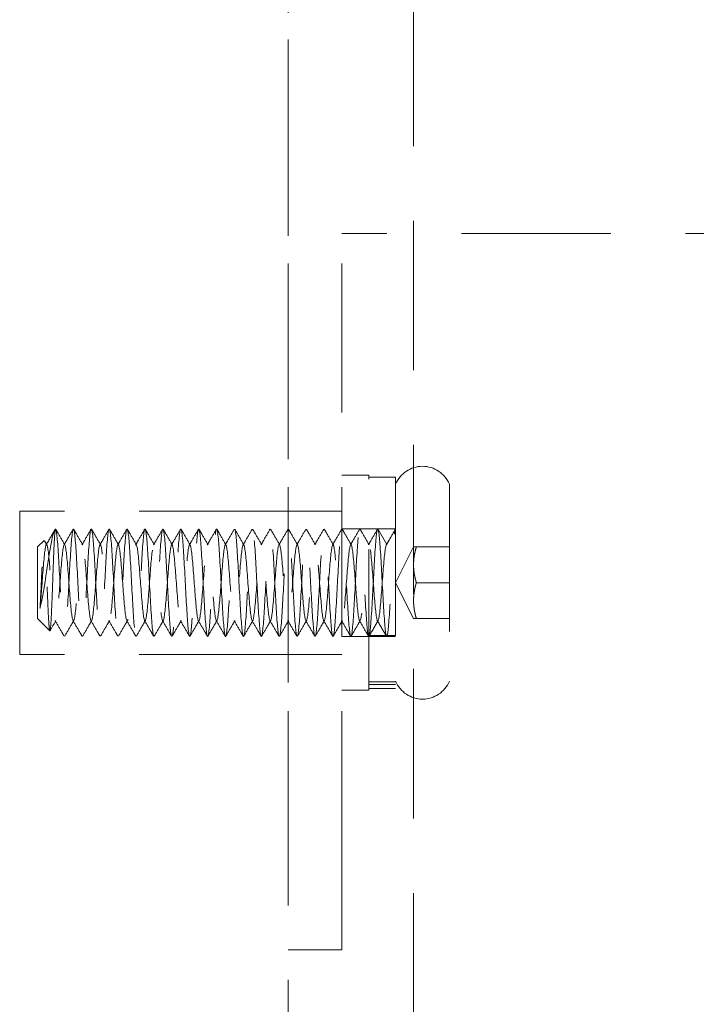
# Model space of a CAD drawing. Units: millimetres. Extents: x -1818 to 852, y -5609 to -3716.
# Drawn here: x -1616 to -1578, y -4226 to -4171 of the extents above; entities that cross this region are included whole.
import ezdxf

# ---------------------------------------------------------------- set-up
doc = ezdxf.new("R2010")
doc.units = ezdxf.units.MM
doc.header["$LTSCALE"] = 5
doc.linetypes.add('HIDDEN2', pattern=[4.7625, 3.175, -1.5875])
doc.layers.add('Net Hidden', color=7, linetype='HIDDEN2', lineweight=20, true_color=0x0080ff)

msp = doc.modelspace()

# ---------------------------------------------------------------- linework, layer by layer
at = {"layer": 'Net Hidden', "ltscale": 0.525534}
msp.add_line((-1594.02, -4515.88), (-1594.02, -4077.88), dxfattribs=at)
at = {"layer": 'Net Hidden', "ltscale": 0.523456}
msp.add_line((-1601.02, -4112.38), (-1601.02, -4289.38), dxfattribs=at)
at = {"layer": 'Net Hidden', "ltscale": 0.524934}
for p, q in [((-1601.02, -4217.88), (-1601.02, -4122.88)), ((-1598.02, -4217.88), (-1598.02, -4182.88)), ((-1601.02, -4198.38), (-1616.02, -4198.38)), ((-1601.02, -4206.38), (-1616.02, -4206.38))]:
    msp.add_line(p, q, dxfattribs=at)
at = {"layer": 'Net Hidden', "ltscale": 0.525761}
msp.add_line((-644.02, -4182.88), (-1598.02, -4182.88), dxfattribs=at)
at = {"layer": 'Net Hidden', "ltscale": 0.1239}
for p, q in [((-1598.02, -4196.38), (-1596.52, -4196.38)), ((-1595.02, -4196.48), (-1596.52, -4196.48)), ((-1598.02, -4199.38), (-1596.52, -4199.38)), ((-1595.02, -4199.38), (-1596.52, -4199.38)), ((-1598.02, -4205.38), (-1596.52, -4205.38)), ((-1595.02, -4205.329), (-1596.52, -4205.329)), ((-1595.02, -4205.38), (-1596.52, -4205.38)), ((-1595.02, -4207.916), (-1596.52, -4207.916)), ((-1595.02, -4208.072), (-1596.52, -4208.072)), ((-1598.02, -4208.38), (-1596.52, -4208.38)), ((-1595.02, -4208.28), (-1596.52, -4208.28))]:
    msp.add_line(p, q, dxfattribs=at)
at = {"layer": 'Net Hidden', "ltscale": 0.494739}
msp.add_line((-1596.52, -4208.38), (-1596.52, -4196.38), dxfattribs=at)
at = {"layer": 'Net Hidden', "ltscale": 0.555992}
msp.add_line((-1595.02, -4196.48), (-1595.02, -4208.28), dxfattribs=at)
at = {"layer": 'Net Hidden', "ltscale": 0.518298}
msp.add_line((-1592.02, -4196.88), (-1592.02, -4207.88), dxfattribs=at)
at = {"layer": 'Net Hidden', "ltscale": 0.527722}
msp.add_line((-1616.02, -4198.38), (-1616.02, -4206.38), dxfattribs=at)
at = {"layer": 'Net Hidden', "ltscale": 0.247901}
for p, q in [((-1598.02, -4198.38), (-1601.02, -4198.38)), ((-1598.02, -4206.38), (-1601.02, -4206.38)), ((-1601.02, -4222.88), (-1598.02, -4222.88))]:
    msp.add_line(p, q, dxfattribs=at)
at = {"layer": 'Net Hidden', "ltscale": 0.082567}
for p, q in [((-1595.52, -4200.246), (-1596.02, -4199.38)), ((-1595.02, -4199.38), (-1596.02, -4199.38)), ((-1595.02, -4199.38), (-1595.52, -4200.246))]:
    msp.add_line(p, q, dxfattribs=at)
at = {"layer": 'Net Hidden', "ltscale": 0.042692}
msp.add_line((-1615.02, -4200.38), (-1614.654, -4200.014), dxfattribs=at)
at = {"layer": 'Net Hidden', "ltscale": 0.439768}
msp.add_line((-1615.02, -4200.38), (-1615.02, -4204.38), dxfattribs=at)
at = {"layer": 'Net Hidden', "ltscale": 0.184749}
for q in [(-1594.02, -4200.38), (-1594.02, -4204.38)]:
    msp.add_line((-1595.02, -4202.38), q, dxfattribs=at)
at = {"layer": 'Net Hidden', "ltscale": 0.096456}
for p, q in [((-1593.865, -4200.38), (-1594.02, -4200.38)), ((-1594.02, -4204.38), (-1593.865, -4204.38))]:
    msp.add_line(p, q, dxfattribs=at)
at = {"layer": 'Net Hidden', "ltscale": 0.152445}
for p, q in [((-1592.02, -4200.38), (-1593.865, -4200.38)), ((-1592.02, -4202.38), (-1593.865, -4202.38)), ((-1592.02, -4204.38), (-1593.865, -4204.38))]:
    msp.add_line(p, q, dxfattribs=at)
at = {"layer": 'Net Hidden', "ltscale": 0.07975}
msp.add_line((-1615.02, -4204.38), (-1614.337, -4205.063), dxfattribs=at)
at = {"layer": 'Net Hidden', "ltscale": 0.041233}
msp.add_line((-1595.02, -4205.38), (-1595.52, -4205.38), dxfattribs=at)
at = {"layer": 'Net Hidden', "ltscale": 0.54971}
msp.add_line((-1598.02, -4217.88), (-1598.02, -4222.88), dxfattribs=at)
at = {"layer": 'Net Hidden', "ltscale": 0.401262}
for centre, start, end in [((-1593.52, -4197.505), 22.6199, 157.3801), ((-1593.52, -4207.255), 202.6199, 337.3801)]:
    msp.add_arc(centre, 1.625, start, end, dxfattribs=at)
at = {"layer": 'Net Hidden', "ltscale": 0.633116}
msp.add_open_spline([(-1614.886, -4203.801), (-1614.836, -4203.624), (-1614.789, -4203.403), (-1614.692, -4202.885), (-1614.644, -4202.59), (-1614.547, -4201.964), (-1614.499, -4201.637), (-1614.402, -4200.994), (-1614.354, -4200.687), (-1614.257, -4200.133), (-1614.209, -4199.898), (-1614.113, -4199.541), (-1614.066, -4199.426), (-1614.02, -4199.38)], degree=3, knots=[0, 0, 0, 0, 0.0872609, 0.0872609, 0.179977, 0.179977, 0.2781568, 0.2781568, 0.3818065, 0.3818065, 0.4909311, 0.4909311, 0.6025267, 0.6025267, 0.6025267, 0.6025267], dxfattribs=at)
at = {"layer": 'Net Hidden', "ltscale": 0.514827}
msp.add_open_spline([(-1614.02, -4199.38), (-1614.033, -4199.393), (-1614.046, -4199.481), (-1614.072, -4199.798), (-1614.085, -4200.022), (-1614.112, -4200.574), (-1614.125, -4200.896), (-1614.151, -4201.597), (-1614.164, -4201.967), (-1614.19, -4202.708), (-1614.203, -4203.07), (-1614.23, -4203.74), (-1614.243, -4204.041), (-1614.269, -4204.542), (-1614.282, -4204.738), (-1614.308, -4205.002), (-1614.321, -4205.068), (-1614.347, -4205.061), (-1614.36, -4204.991), (-1614.387, -4204.723), (-1614.4, -4204.53), (-1614.426, -4204.048), (-1614.439, -4203.765), (-1614.465, -4203.147), (-1614.478, -4202.819), (-1614.504, -4202.16), (-1614.517, -4201.837), (-1614.544, -4201.236), (-1614.557, -4200.965), (-1614.583, -4200.51), (-1614.596, -4200.329), (-1614.622, -4200.082), (-1614.635, -4200.016), (-1614.661, -4200.008), (-1614.674, -4200.063), (-1614.701, -4200.285), (-1614.714, -4200.449), (-1614.74, -4200.863), (-1614.753, -4201.107), (-1614.779, -4201.644), (-1614.792, -4201.931), (-1614.818, -4202.508), (-1614.831, -4202.792), (-1614.852, -4203.198), (-1614.858, -4203.331), (-1614.872, -4203.581), (-1614.879, -4203.696), (-1614.886, -4203.801)], degree=3, knots=[0, 0, 0, 0, 0.116515, 0.116515, 0.231529, 0.231529, 0.345041, 0.345041, 0.457052, 0.457052, 0.567561, 0.567561, 0.676568, 0.676568, 0.784072, 0.784072, 0.890073, 0.890073, 0.99457, 0.99457, 1.097563, 1.097563, 1.199052, 1.199052, 1.299036, 1.299036, 1.397514, 1.397514, 1.494487, 1.494487, 1.589954, 1.589954, 1.683915, 1.683915, 1.776368, 1.776368, 1.867314, 1.867314, 1.956753, 1.956753, 2.044682, 2.044682, 2.131104, 2.131104, 2.176093, 2.176093, 2.220656, 2.220656, 2.220656, 2.220656], dxfattribs=at)
at = {"layer": 'Net Hidden', "ltscale": 0.079818}
msp.add_open_spline([(-1614.541, -4200.264), (-1614.378, -4199.985), (-1614.217, -4199.706), (-1614.055, -4199.428)], degree=3, dxfattribs=at)
at = {"layer": 'Net Hidden', "ltscale": 0.527683}
msp.add_open_spline([(-1596.02, -4199.38), (-1596.075, -4199.38), (-1596.129, -4199.953), (-1596.184, -4200.837), (-1596.239, -4201.721), (-1596.293, -4202.883), (-1596.348, -4203.792), (-1596.403, -4204.701), (-1596.457, -4205.324), (-1596.512, -4205.376), (-1596.567, -4205.428), (-1596.621, -4204.909), (-1596.676, -4204.054), (-1596.73, -4203.2), (-1596.785, -4202.043), (-1596.84, -4201.11), (-1596.894, -4200.178), (-1596.949, -4199.504), (-1597.003, -4199.396), (-1597.058, -4199.289), (-1597.113, -4199.75), (-1597.167, -4200.571), (-1597.222, -4201.391), (-1597.276, -4202.54), (-1597.331, -4203.495), (-1597.385, -4204.449), (-1597.44, -4205.174), (-1597.494, -4205.34), (-1597.549, -4205.506), (-1597.603, -4205.108), (-1597.658, -4204.326), (-1597.712, -4203.544), (-1597.767, -4202.407), (-1597.821, -4201.432), (-1597.876, -4200.458), (-1597.93, -4199.681), (-1597.985, -4199.454), (-1598.039, -4199.227), (-1598.094, -4199.559), (-1598.148, -4200.298), (-1598.202, -4201.036), (-1598.257, -4202.156), (-1598.311, -4203.148), (-1598.366, -4204.14), (-1598.42, -4204.968), (-1598.475, -4205.258), (-1598.529, -4205.547), (-1598.583, -4205.288), (-1598.638, -4204.597), (-1598.692, -4203.906), (-1598.747, -4202.809), (-1598.801, -4201.803), (-1598.855, -4200.797), (-1598.91, -4199.918), (-1598.964, -4199.564), (-1599.018, -4199.211), (-1599.073, -4199.394), (-1599.127, -4200.032), (-1599.181, -4200.67), (-1599.236, -4201.739), (-1599.29, -4202.755), (-1599.344, -4203.771), (-1599.399, -4204.699), (-1599.453, -4205.117), (-1599.507, -4205.536), (-1599.562, -4205.432), (-1599.616, -4204.852), (-1599.67, -4204.273), (-1599.725, -4203.238), (-1599.779, -4202.216), (-1599.833, -4201.195), (-1599.887, -4200.222), (-1599.942, -4199.737), (-1599.996, -4199.253), (-1600.05, -4199.274), (-1600.104, -4199.791), (-1600.159, -4200.307), (-1600.213, -4201.301), (-1600.267, -4202.323), (-1600.321, -4203.345), (-1600.376, -4204.36), (-1600.43, -4204.91), (-1600.484, -4205.459), (-1600.538, -4205.524), (-1600.592, -4205.076), (-1600.647, -4204.627), (-1600.701, -4203.681), (-1600.755, -4202.664), (-1600.809, -4201.647), (-1600.863, -4200.595), (-1600.918, -4199.982), (-1600.972, -4199.368), (-1601.026, -4199.215), (-1601.08, -4199.59), (-1601.134, -4199.966), (-1601.188, -4200.857), (-1601.243, -4201.862), (-1601.297, -4202.868), (-1601.351, -4203.952), (-1601.405, -4204.628), (-1601.459, -4205.304), (-1601.513, -4205.547), (-1601.567, -4205.249), (-1601.621, -4204.951), (-1601.676, -4204.121), (-1601.73, -4203.134), (-1601.784, -4202.147), (-1601.838, -4201.036), (-1601.892, -4200.301), (-1601.946, -4199.566), (-1602, -4199.232), (-1602.054, -4199.449), (-1602.108, -4199.665), (-1602.162, -4200.425), (-1602.216, -4201.387), (-1602.271, -4202.349), (-1602.325, -4203.479), (-1602.379, -4204.271), (-1602.433, -4205.062), (-1602.487, -4205.487), (-1602.541, -4205.355), (-1602.595, -4205.223), (-1602.649, -4204.538), (-1602.703, -4203.608), (-1602.757, -4202.678), (-1602.811, -4201.536), (-1602.865, -4200.694), (-1602.919, -4199.852), (-1602.973, -4199.338), (-1603.027, -4199.383), (-1603.081, -4199.428), (-1603.135, -4200.029), (-1603.189, -4200.918), (-1603.246, -4201.847), (-1603.302, -4203.055), (-1603.358, -4203.959), (-1603.414, -4204.849), (-1603.469, -4205.41), (-1603.525, -4205.379), (-1603.58, -4205.347), (-1603.635, -4204.734), (-1603.69, -4203.824), (-1603.745, -4202.915), (-1603.8, -4201.743), (-1603.855, -4200.851), (-1603.91, -4199.959), (-1603.965, -4199.379), (-1604.02, -4199.38), (-1604.075, -4199.38), (-1604.13, -4199.96), (-1604.185, -4200.851), (-1604.239, -4201.734), (-1604.294, -4202.893), (-1604.348, -4203.798), (-1604.403, -4204.709), (-1604.458, -4205.331), (-1604.513, -4205.377), (-1604.568, -4205.423), (-1604.623, -4204.893), (-1604.677, -4204.03), (-1604.732, -4203.168), (-1604.787, -4202.005), (-1604.842, -4201.076), (-1604.896, -4200.147), (-1604.951, -4199.484), (-1605.006, -4199.392), (-1605.061, -4199.3), (-1605.115, -4199.78), (-1605.17, -4200.613), (-1605.225, -4201.445), (-1605.279, -4202.6), (-1605.334, -4203.549), (-1605.388, -4204.497), (-1605.443, -4205.205), (-1605.498, -4205.35), (-1605.552, -4205.495), (-1605.607, -4205.072), (-1605.661, -4204.275), (-1605.716, -4203.478), (-1605.77, -4202.335), (-1605.825, -4201.368), (-1605.879, -4200.401), (-1605.934, -4199.643), (-1605.988, -4199.439), (-1606.043, -4199.236), (-1606.097, -4199.593), (-1606.152, -4200.348), (-1606.206, -4201.103), (-1606.261, -4202.229), (-1606.315, -4203.214), (-1606.369, -4204.199), (-1606.424, -4205.009), (-1606.478, -4205.276), (-1606.533, -4205.543), (-1606.587, -4205.259), (-1606.641, -4204.553), (-1606.696, -4203.847), (-1606.75, -4202.744), (-1606.804, -4201.743), (-1606.858, -4200.743), (-1606.913, -4199.88), (-1606.967, -4199.545), (-1607.021, -4199.21), (-1607.076, -4199.414), (-1607.13, -4200.065), (-1607.184, -4200.715), (-1607.238, -4201.788), (-1607.293, -4202.8), (-1607.347, -4203.812), (-1607.401, -4204.727), (-1607.455, -4205.133), (-1607.509, -4205.539), (-1607.563, -4205.422), (-1607.618, -4204.835), (-1607.672, -4204.248), (-1607.726, -4203.212), (-1607.78, -4202.193), (-1607.834, -4201.175), (-1607.888, -4200.209), (-1607.942, -4199.731), (-1607.996, -4199.252), (-1608.051, -4199.277), (-1608.105, -4199.793), (-1608.159, -4200.309), (-1608.213, -4201.299), (-1608.267, -4202.318), (-1608.321, -4203.336), (-1608.375, -4204.349), (-1608.429, -4204.901), (-1608.483, -4205.453), (-1608.537, -4205.526), (-1608.591, -4205.087), (-1608.648, -4204.628), (-1608.704, -4203.622), (-1608.761, -4202.558), (-1608.816, -4201.522), (-1608.871, -4200.47), (-1608.926, -4199.89), (-1608.981, -4199.312), (-1609.036, -4199.226), (-1609.091, -4199.671), (-1609.146, -4200.116), (-1609.201, -4201.075), (-1609.256, -4202.105), (-1609.31, -4203.134), (-1609.365, -4204.197), (-1609.42, -4204.805), (-1609.475, -4205.412), (-1609.529, -4205.544), (-1609.584, -4205.14), (-1609.639, -4204.737), (-1609.693, -4203.814), (-1609.748, -4202.794), (-1609.803, -4201.775), (-1609.857, -4200.696), (-1609.912, -4200.049), (-1609.966, -4199.402), (-1610.021, -4199.209), (-1610.075, -4199.558), (-1610.13, -4199.907), (-1610.184, -4200.783), (-1610.239, -4201.788), (-1610.293, -4202.793), (-1610.347, -4203.892), (-1610.402, -4204.586), (-1610.456, -4205.279), (-1610.51, -4205.546), (-1610.565, -4205.264), (-1610.619, -4204.983), (-1610.673, -4204.165), (-1610.727, -4203.179), (-1610.781, -4202.195), (-1610.836, -4201.078), (-1610.89, -4200.332), (-1610.944, -4199.586), (-1610.998, -4199.237), (-1611.052, -4199.44), (-1611.106, -4199.643), (-1611.16, -4200.392), (-1611.214, -4201.349), (-1611.268, -4202.305), (-1611.322, -4203.437), (-1611.376, -4204.236), (-1611.431, -4205.052), (-1611.487, -4205.492), (-1611.542, -4205.353), (-1611.597, -4205.213), (-1611.651, -4204.503), (-1611.706, -4203.55), (-1611.761, -4202.6), (-1611.816, -4201.443), (-1611.871, -4200.61), (-1611.925, -4199.779), (-1611.98, -4199.3), (-1612.034, -4199.392), (-1612.089, -4199.483), (-1612.143, -4200.138), (-1612.198, -4201.06), (-1612.252, -4201.979), (-1612.306, -4203.131), (-1612.361, -4203.994), (-1612.415, -4204.855), (-1612.469, -4205.398), (-1612.523, -4205.379), (-1612.577, -4205.361), (-1612.631, -4204.782), (-1612.685, -4203.904), (-1612.741, -4203.001), (-1612.797, -4201.814), (-1612.852, -4200.901), (-1612.907, -4200.003), (-1612.962, -4199.405), (-1613.016, -4199.381), (-1613.071, -4199.357), (-1613.125, -4199.902), (-1613.18, -4200.767), (-1613.234, -4201.629), (-1613.288, -4202.778), (-1613.342, -4203.696), (-1613.399, -4204.652), (-1613.455, -4205.32), (-1613.512, -4205.376), (-1613.566, -4205.429), (-1613.621, -4204.914), (-1613.675, -4204.064), (-1613.729, -4203.222), (-1613.783, -4202.08), (-1613.837, -4201.152), (-1613.891, -4200.222), (-1613.945, -4199.537), (-1613.999, -4199.405), (-1614.006, -4199.388), (-1614.013, -4199.38), (-1614.02, -4199.38)], degree=3, knots=[0, 0, 0, 0, 1.030622, 1.030622, 1.030622, 2.06087, 2.06087, 2.06087, 3.090749, 3.090749, 3.090749, 4.120262, 4.120262, 4.120262, 5.149414, 5.149414, 5.149414, 6.178208, 6.178208, 6.178208, 7.206647, 7.206647, 7.206647, 8.234737, 8.234737, 8.234737, 9.262479, 9.262479, 9.262479, 10.289879, 10.289879, 10.289879, 11.316939, 11.316939, 11.316939, 12.343664, 12.343664, 12.343664, 13.370058, 13.370058, 13.370058, 14.396123, 14.396123, 14.396123, 15.421864, 15.421864, 15.421864, 16.447284, 16.447284, 16.447284, 17.472388, 17.472388, 17.472388, 18.497178, 18.497178, 18.497178, 19.521658, 19.521658, 19.521658, 20.545832, 20.545832, 20.545832, 21.569704, 21.569704, 21.569704, 22.593277, 22.593277, 22.593277, 23.616554, 23.616554, 23.616554, 24.63954, 24.63954, 24.63954, 25.662238, 25.662238, 25.662238, 26.684651, 26.684651, 26.684651, 27.706783, 27.706783, 27.706783, 28.728638, 28.728638, 28.728638, 29.750219, 29.750219, 29.750219, 30.77153, 30.77153, 30.77153, 31.792573, 31.792573, 31.792573, 32.813354, 32.813354, 32.813354, 33.833874, 33.833874, 33.833874, 34.854138, 34.854138, 34.854138, 35.874149, 35.874149, 35.874149, 36.893911, 36.893911, 36.893911, 37.913427, 37.913427, 37.913427, 38.9327, 38.9327, 38.9327, 39.951734, 39.951734, 39.951734, 40.970533, 40.970533, 40.970533, 41.989905, 41.989905, 41.989905, 43.008242, 43.008242, 43.008242, 44.026354, 44.026354, 44.026354, 45.044244, 45.044244, 45.044244, 46.107574, 46.107574, 46.107574, 47.154289, 47.154289, 47.154289, 48.192375, 48.192375, 48.192375, 49.229573, 49.229573, 49.229573, 50.265901, 50.265901, 50.265901, 51.301375, 51.301375, 51.301375, 52.328545, 52.328545, 52.328545, 53.362364, 53.362364, 53.362364, 54.395376, 54.395376, 54.395376, 55.427598, 55.427598, 55.427598, 56.459044, 56.459044, 56.459044, 57.489731, 57.489731, 57.489731, 58.519674, 58.519674, 58.519674, 59.548888, 59.548888, 59.548888, 60.577388, 60.577388, 60.577388, 61.60519, 61.60519, 61.60519, 62.632309, 62.632309, 62.632309, 63.658759, 63.658759, 63.658759, 64.684555, 64.684555, 64.684555, 65.709713, 65.709713, 65.709713, 66.734246, 66.734246, 66.734246, 67.758169, 67.758169, 67.758169, 68.781496, 68.781496, 68.781496, 69.804243, 69.804243, 69.804243, 70.826423, 70.826423, 70.826423, 71.84805, 71.84805, 71.84805, 72.869138, 72.869138, 72.869138, 73.889702, 73.889702, 73.889702, 74.909756, 74.909756, 74.909756, 75.929313, 75.929313, 75.929313, 76.948387, 76.948387, 76.948387, 77.966992, 77.966992, 77.966992, 78.985142, 78.985142, 78.985142, 80.051148, 80.051148, 80.051148, 81.089363, 81.089363, 81.089363, 82.125814, 82.125814, 82.125814, 83.160567, 83.160567, 83.160567, 84.193687, 84.193687, 84.193687, 85.225235, 85.225235, 85.225235, 86.255276, 86.255276, 86.255276, 87.28387, 87.28387, 87.28387, 88.311077, 88.311077, 88.311077, 89.336958, 89.336958, 89.336958, 90.361571, 90.361571, 90.361571, 91.384975, 91.384975, 91.384975, 92.407227, 92.407227, 92.407227, 93.428384, 93.428384, 93.428384, 94.448502, 94.448502, 94.448502, 95.467636, 95.467636, 95.467636, 96.485843, 96.485843, 96.485843, 97.524365, 97.524365, 97.524365, 98.559399, 98.559399, 98.559399, 99.591206, 99.591206, 99.591206, 100.620034, 100.620034, 100.620034, 101.646129, 101.646129, 101.646129, 102.669725, 102.669725, 102.669725, 103.691055, 103.691055, 103.691055, 104.710344, 104.710344, 104.710344, 105.758718, 105.758718, 105.758718, 106.790945, 106.790945, 106.790945, 107.817386, 107.817386, 107.817386, 108.838996, 108.838996, 108.838996, 109.903581, 109.903581, 109.903581, 110.930443, 110.930443, 110.930443, 111.948391, 111.948391, 111.948391, 112.967279, 112.967279, 112.967279, 113.097336, 113.097336, 113.097336, 113.097336], dxfattribs=at)
at = {"layer": 'Net Hidden', "ltscale": 0.083167}
for points, knots in [([(-1614.006, -4199.392), (-1613.963, -4199.465), (-1613.921, -4199.538), (-1613.753, -4199.829), (-1613.626, -4200.046), (-1613.5, -4200.264)], [0, 0, 0, 0, 0.0252844, 0.0252844, 0.1007265, 0.1007265, 0.1007265, 0.1007265]), ([(-1613.541, -4200.264), (-1613.502, -4200.197), (-1613.463, -4200.13), (-1613.294, -4199.84), (-1613.164, -4199.616), (-1613.035, -4199.392)], [0, 0, 0, 0, 0.0231819, 0.0231819, 0.1007265, 0.1007265, 0.1007265, 0.1007265]), ([(-1613.006, -4199.392), (-1612.963, -4199.465), (-1612.921, -4199.538), (-1612.753, -4199.829), (-1612.626, -4200.046), (-1612.5, -4200.264)], [0, 0, 0, 0, 0.0252844, 0.0252844, 0.1007265, 0.1007265, 0.1007265, 0.1007265]), ([(-1612.541, -4200.264), (-1612.498, -4200.191), (-1612.456, -4200.118), (-1612.287, -4199.828), (-1612.161, -4199.61), (-1612.035, -4199.392)], [0, 0, 0, 0, 0.025208, 0.025208, 0.1007265, 0.1007265, 0.1007265, 0.1007265]), ([(-1612.006, -4199.392), (-1611.963, -4199.465), (-1611.921, -4199.538), (-1611.753, -4199.829), (-1611.626, -4200.046), (-1611.5, -4200.264)], [0, 0, 0, 0, 0.0252844, 0.0252844, 0.1007265, 0.1007265, 0.1007265, 0.1007265]), ([(-1611.541, -4200.264), (-1611.498, -4200.191), (-1611.456, -4200.118), (-1611.287, -4199.828), (-1611.161, -4199.61), (-1611.035, -4199.392)], [0, 0, 0, 0, 0.025208, 0.025208, 0.1007265, 0.1007265, 0.1007265, 0.1007265]), ([(-1611.006, -4199.392), (-1610.963, -4199.465), (-1610.921, -4199.538), (-1610.753, -4199.829), (-1610.626, -4200.046), (-1610.5, -4200.264)], [0, 0, 0, 0, 0.0252844, 0.0252844, 0.1007265, 0.1007265, 0.1007265, 0.1007265]), ([(-1610.541, -4200.264), (-1610.498, -4200.191), (-1610.456, -4200.118), (-1610.287, -4199.828), (-1610.161, -4199.61), (-1610.035, -4199.392)], [0, 0, 0, 0, 0.025208, 0.025208, 0.1007265, 0.1007265, 0.1007265, 0.1007265]), ([(-1610.006, -4199.392), (-1609.963, -4199.465), (-1609.921, -4199.538), (-1609.753, -4199.829), (-1609.626, -4200.046), (-1609.5, -4200.264)], [0, 0, 0, 0, 0.0252844, 0.0252844, 0.1007265, 0.1007265, 0.1007265, 0.1007265]), ([(-1609.541, -4200.264), (-1609.498, -4200.191), (-1609.456, -4200.118), (-1609.287, -4199.828), (-1609.161, -4199.61), (-1609.035, -4199.392)], [0, 0, 0, 0, 0.025208, 0.025208, 0.1007265, 0.1007265, 0.1007265, 0.1007265]), ([(-1609.006, -4199.392), (-1608.963, -4199.465), (-1608.921, -4199.538), (-1608.753, -4199.829), (-1608.626, -4200.046), (-1608.5, -4200.264)], [0, 0, 0, 0, 0.0252844, 0.0252844, 0.1007265, 0.1007265, 0.1007265, 0.1007265]), ([(-1608.541, -4200.264), (-1608.498, -4200.191), (-1608.456, -4200.118), (-1608.287, -4199.828), (-1608.161, -4199.61), (-1608.035, -4199.392)], [0, 0, 0, 0, 0.025208, 0.025208, 0.1007265, 0.1007265, 0.1007265, 0.1007265]), ([(-1608.006, -4199.392), (-1607.963, -4199.465), (-1607.921, -4199.538), (-1607.753, -4199.829), (-1607.626, -4200.046), (-1607.5, -4200.264)], [0, 0, 0, 0, 0.0252844, 0.0252844, 0.1007265, 0.1007265, 0.1007265, 0.1007265]), ([(-1607.541, -4200.264), (-1607.498, -4200.191), (-1607.456, -4200.118), (-1607.287, -4199.828), (-1607.161, -4199.61), (-1607.035, -4199.392)], [0, 0, 0, 0, 0.025208, 0.025208, 0.1007265, 0.1007265, 0.1007265, 0.1007265]), ([(-1607.006, -4199.392), (-1606.963, -4199.465), (-1606.921, -4199.538), (-1606.753, -4199.829), (-1606.626, -4200.046), (-1606.5, -4200.264)], [0, 0, 0, 0, 0.0252844, 0.0252844, 0.1007265, 0.1007265, 0.1007265, 0.1007265]), ([(-1606.541, -4200.264), (-1606.498, -4200.191), (-1606.456, -4200.118), (-1606.287, -4199.828), (-1606.161, -4199.61), (-1606.035, -4199.392)], [0, 0, 0, 0, 0.025208, 0.025208, 0.1007265, 0.1007265, 0.1007265, 0.1007265]), ([(-1606.006, -4199.392), (-1605.963, -4199.465), (-1605.921, -4199.538), (-1605.753, -4199.829), (-1605.626, -4200.046), (-1605.5, -4200.264)], [0, 0, 0, 0, 0.0252844, 0.0252844, 0.1007265, 0.1007265, 0.1007265, 0.1007265]), ([(-1605.541, -4200.264), (-1605.498, -4200.191), (-1605.456, -4200.118), (-1605.287, -4199.828), (-1605.161, -4199.61), (-1605.035, -4199.392)], [0, 0, 0, 0, 0.025208, 0.025208, 0.1007265, 0.1007265, 0.1007265, 0.1007265]), ([(-1605.006, -4199.392), (-1604.963, -4199.465), (-1604.921, -4199.538), (-1604.753, -4199.829), (-1604.626, -4200.046), (-1604.5, -4200.264)], [0, 0, 0, 0, 0.0252844, 0.0252844, 0.1007265, 0.1007265, 0.1007265, 0.1007265]), ([(-1604.541, -4200.264), (-1604.498, -4200.191), (-1604.456, -4200.118), (-1604.287, -4199.828), (-1604.161, -4199.61), (-1604.035, -4199.392)], [0, 0, 0, 0, 0.025208, 0.025208, 0.1007265, 0.1007265, 0.1007265, 0.1007265]), ([(-1604.006, -4199.392), (-1603.963, -4199.465), (-1603.921, -4199.538), (-1603.753, -4199.829), (-1603.626, -4200.046), (-1603.5, -4200.264)], [0, 0, 0, 0, 0.0252844, 0.0252844, 0.1007265, 0.1007265, 0.1007265, 0.1007265]), ([(-1603.541, -4200.264), (-1603.498, -4200.191), (-1603.456, -4200.118), (-1603.287, -4199.828), (-1603.161, -4199.61), (-1603.035, -4199.392)], [0, 0, 0, 0, 0.025208, 0.025208, 0.1007265, 0.1007265, 0.1007265, 0.1007265]), ([(-1603.006, -4199.392), (-1602.963, -4199.465), (-1602.921, -4199.538), (-1602.753, -4199.829), (-1602.626, -4200.046), (-1602.5, -4200.264)], [0, 0, 0, 0, 0.0252844, 0.0252844, 0.1007265, 0.1007265, 0.1007265, 0.1007265]), ([(-1602.541, -4200.264), (-1602.498, -4200.191), (-1602.456, -4200.118), (-1602.287, -4199.828), (-1602.161, -4199.61), (-1602.035, -4199.392)], [0, 0, 0, 0, 0.025208, 0.025208, 0.1007265, 0.1007265, 0.1007265, 0.1007265]), ([(-1602.006, -4199.392), (-1601.963, -4199.465), (-1601.921, -4199.538), (-1601.753, -4199.829), (-1601.626, -4200.046), (-1601.5, -4200.264)], [0, 0, 0, 0, 0.0252844, 0.0252844, 0.1007265, 0.1007265, 0.1007265, 0.1007265]), ([(-1601.541, -4200.264), (-1601.498, -4200.191), (-1601.456, -4200.118), (-1601.287, -4199.828), (-1601.161, -4199.61), (-1601.035, -4199.392)], [0, 0, 0, 0, 0.025208, 0.025208, 0.1007265, 0.1007265, 0.1007265, 0.1007265]), ([(-1601.006, -4199.392), (-1600.963, -4199.465), (-1600.921, -4199.538), (-1600.753, -4199.829), (-1600.626, -4200.046), (-1600.5, -4200.264)], [0, 0, 0, 0, 0.0252844, 0.0252844, 0.1007265, 0.1007265, 0.1007265, 0.1007265]), ([(-1600.541, -4200.264), (-1600.498, -4200.191), (-1600.456, -4200.118), (-1600.287, -4199.828), (-1600.161, -4199.61), (-1600.035, -4199.392)], [0, 0, 0, 0, 0.025208, 0.025208, 0.1007265, 0.1007265, 0.1007265, 0.1007265]), ([(-1600.006, -4199.392), (-1599.963, -4199.465), (-1599.921, -4199.538), (-1599.753, -4199.829), (-1599.626, -4200.046), (-1599.5, -4200.264)], [0, 0, 0, 0, 0.0252844, 0.0252844, 0.1007265, 0.1007265, 0.1007265, 0.1007265]), ([(-1599.541, -4200.264), (-1599.498, -4200.191), (-1599.456, -4200.118), (-1599.287, -4199.828), (-1599.161, -4199.61), (-1599.035, -4199.392)], [0, 0, 0, 0, 0.025208, 0.025208, 0.1007265, 0.1007265, 0.1007265, 0.1007265]), ([(-1599.006, -4199.392), (-1598.963, -4199.465), (-1598.921, -4199.538), (-1598.753, -4199.829), (-1598.626, -4200.046), (-1598.5, -4200.264)], [0, 0, 0, 0, 0.0252844, 0.0252844, 0.1007265, 0.1007265, 0.1007265, 0.1007265]), ([(-1598.541, -4200.264), (-1598.498, -4200.191), (-1598.456, -4200.118), (-1598.287, -4199.828), (-1598.161, -4199.61), (-1598.035, -4199.392)], [0, 0, 0, 0, 0.025208, 0.025208, 0.1007265, 0.1007265, 0.1007265, 0.1007265]), ([(-1598.006, -4199.392), (-1597.963, -4199.465), (-1597.921, -4199.538), (-1597.753, -4199.829), (-1597.626, -4200.046), (-1597.5, -4200.264)], [0, 0, 0, 0, 0.0252844, 0.0252844, 0.1007265, 0.1007265, 0.1007265, 0.1007265]), ([(-1597.541, -4200.264), (-1597.498, -4200.191), (-1597.456, -4200.118), (-1597.287, -4199.828), (-1597.161, -4199.61), (-1597.035, -4199.392)], [0, 0, 0, 0, 0.025208, 0.025208, 0.1007265, 0.1007265, 0.1007265, 0.1007265]), ([(-1597.006, -4199.392), (-1596.963, -4199.465), (-1596.921, -4199.538), (-1596.753, -4199.829), (-1596.626, -4200.046), (-1596.5, -4200.264)], [0, 0, 0, 0, 0.0252844, 0.0252844, 0.1007265, 0.1007265, 0.1007265, 0.1007265]), ([(-1596.541, -4200.264), (-1596.498, -4200.191), (-1596.456, -4200.118), (-1596.287, -4199.828), (-1596.161, -4199.61), (-1596.035, -4199.392)], [0, 0, 0, 0, 0.025208, 0.025208, 0.1007265, 0.1007265, 0.1007265, 0.1007265]), ([(-1595.541, -4200.264), (-1595.498, -4200.191), (-1595.456, -4200.118), (-1595.287, -4199.828), (-1595.161, -4199.61), (-1595.035, -4199.392)], [0, 0, 0, 0, 0.025208, 0.025208, 0.1007265, 0.1007265, 0.1007265, 0.1007265]), ([(-1613.535, -4205.367), (-1613.577, -4205.294), (-1613.619, -4205.221), (-1613.788, -4204.931), (-1613.914, -4204.714), (-1614.041, -4204.496)], [0, 0, 0, 0, 0.0252844, 0.0252844, 0.1007265, 0.1007265, 0.1007265, 0.1007265]), ([(-1613, -4204.496), (-1613.042, -4204.569), (-1613.084, -4204.642), (-1613.253, -4204.932), (-1613.379, -4205.15), (-1613.506, -4205.367)], [0, 0, 0, 0, 0.025208, 0.025208, 0.1007265, 0.1007265, 0.1007265, 0.1007265]), ([(-1612.535, -4205.367), (-1612.577, -4205.294), (-1612.619, -4205.221), (-1612.788, -4204.931), (-1612.914, -4204.714), (-1613.041, -4204.496)], [0, 0, 0, 0, 0.0252844, 0.0252844, 0.1007265, 0.1007265, 0.1007265, 0.1007265]), ([(-1612, -4204.496), (-1612.042, -4204.569), (-1612.084, -4204.642), (-1612.253, -4204.932), (-1612.379, -4205.15), (-1612.506, -4205.367)], [0, 0, 0, 0, 0.025208, 0.025208, 0.1007265, 0.1007265, 0.1007265, 0.1007265]), ([(-1611.535, -4205.367), (-1611.577, -4205.294), (-1611.619, -4205.221), (-1611.788, -4204.931), (-1611.914, -4204.714), (-1612.041, -4204.496)], [0, 0, 0, 0, 0.0252844, 0.0252844, 0.1007265, 0.1007265, 0.1007265, 0.1007265]), ([(-1611, -4204.496), (-1611.042, -4204.569), (-1611.084, -4204.642), (-1611.253, -4204.932), (-1611.379, -4205.15), (-1611.506, -4205.367)], [0, 0, 0, 0, 0.025208, 0.025208, 0.1007265, 0.1007265, 0.1007265, 0.1007265]), ([(-1610.535, -4205.367), (-1610.577, -4205.294), (-1610.619, -4205.221), (-1610.788, -4204.931), (-1610.914, -4204.714), (-1611.041, -4204.496)], [0, 0, 0, 0, 0.0252844, 0.0252844, 0.1007265, 0.1007265, 0.1007265, 0.1007265]), ([(-1610, -4204.496), (-1610.042, -4204.569), (-1610.084, -4204.642), (-1610.253, -4204.932), (-1610.379, -4205.15), (-1610.506, -4205.367)], [0, 0, 0, 0, 0.025208, 0.025208, 0.1007265, 0.1007265, 0.1007265, 0.1007265]), ([(-1609.535, -4205.367), (-1609.577, -4205.294), (-1609.619, -4205.221), (-1609.788, -4204.931), (-1609.914, -4204.714), (-1610.041, -4204.496)], [0, 0, 0, 0, 0.0252844, 0.0252844, 0.1007265, 0.1007265, 0.1007265, 0.1007265]), ([(-1609, -4204.496), (-1609.042, -4204.569), (-1609.084, -4204.642), (-1609.253, -4204.932), (-1609.379, -4205.15), (-1609.506, -4205.367)], [0, 0, 0, 0, 0.025208, 0.025208, 0.1007265, 0.1007265, 0.1007265, 0.1007265]), ([(-1608.535, -4205.367), (-1608.577, -4205.294), (-1608.619, -4205.221), (-1608.788, -4204.931), (-1608.914, -4204.714), (-1609.041, -4204.496)], [0, 0, 0, 0, 0.0252844, 0.0252844, 0.1007265, 0.1007265, 0.1007265, 0.1007265]), ([(-1608, -4204.496), (-1608.042, -4204.569), (-1608.084, -4204.642), (-1608.253, -4204.932), (-1608.379, -4205.15), (-1608.506, -4205.367)], [0, 0, 0, 0, 0.025208, 0.025208, 0.1007265, 0.1007265, 0.1007265, 0.1007265]), ([(-1607.535, -4205.367), (-1607.577, -4205.294), (-1607.619, -4205.221), (-1607.788, -4204.931), (-1607.914, -4204.714), (-1608.041, -4204.496)], [0, 0, 0, 0, 0.0252844, 0.0252844, 0.1007265, 0.1007265, 0.1007265, 0.1007265]), ([(-1607, -4204.496), (-1607.042, -4204.569), (-1607.084, -4204.642), (-1607.253, -4204.932), (-1607.379, -4205.15), (-1607.506, -4205.367)], [0, 0, 0, 0, 0.025208, 0.025208, 0.1007265, 0.1007265, 0.1007265, 0.1007265]), ([(-1606.535, -4205.367), (-1606.577, -4205.294), (-1606.619, -4205.221), (-1606.788, -4204.931), (-1606.914, -4204.714), (-1607.041, -4204.496)], [0, 0, 0, 0, 0.0252844, 0.0252844, 0.1007265, 0.1007265, 0.1007265, 0.1007265]), ([(-1606, -4204.496), (-1606.042, -4204.569), (-1606.084, -4204.642), (-1606.253, -4204.932), (-1606.379, -4205.15), (-1606.506, -4205.367)], [0, 0, 0, 0, 0.025208, 0.025208, 0.1007265, 0.1007265, 0.1007265, 0.1007265]), ([(-1605.535, -4205.367), (-1605.577, -4205.294), (-1605.619, -4205.221), (-1605.788, -4204.931), (-1605.914, -4204.714), (-1606.041, -4204.496)], [0, 0, 0, 0, 0.0252844, 0.0252844, 0.1007265, 0.1007265, 0.1007265, 0.1007265]), ([(-1605, -4204.496), (-1605.042, -4204.569), (-1605.084, -4204.642), (-1605.253, -4204.932), (-1605.379, -4205.15), (-1605.506, -4205.367)], [0, 0, 0, 0, 0.025208, 0.025208, 0.1007265, 0.1007265, 0.1007265, 0.1007265]), ([(-1604.535, -4205.367), (-1604.577, -4205.294), (-1604.619, -4205.221), (-1604.788, -4204.931), (-1604.914, -4204.714), (-1605.041, -4204.496)], [0, 0, 0, 0, 0.0252844, 0.0252844, 0.1007265, 0.1007265, 0.1007265, 0.1007265]), ([(-1604, -4204.496), (-1604.042, -4204.569), (-1604.084, -4204.642), (-1604.253, -4204.932), (-1604.379, -4205.15), (-1604.506, -4205.367)], [0, 0, 0, 0, 0.025208, 0.025208, 0.1007265, 0.1007265, 0.1007265, 0.1007265]), ([(-1603.535, -4205.367), (-1603.577, -4205.294), (-1603.619, -4205.221), (-1603.788, -4204.931), (-1603.914, -4204.714), (-1604.041, -4204.496)], [0, 0, 0, 0, 0.0252844, 0.0252844, 0.1007265, 0.1007265, 0.1007265, 0.1007265]), ([(-1603, -4204.496), (-1603.042, -4204.569), (-1603.084, -4204.642), (-1603.253, -4204.932), (-1603.379, -4205.15), (-1603.506, -4205.367)], [0, 0, 0, 0, 0.025208, 0.025208, 0.1007265, 0.1007265, 0.1007265, 0.1007265]), ([(-1602.535, -4205.367), (-1602.577, -4205.294), (-1602.619, -4205.221), (-1602.788, -4204.931), (-1602.914, -4204.714), (-1603.041, -4204.496)], [0, 0, 0, 0, 0.0252844, 0.0252844, 0.1007265, 0.1007265, 0.1007265, 0.1007265]), ([(-1602, -4204.496), (-1602.042, -4204.569), (-1602.084, -4204.642), (-1602.253, -4204.932), (-1602.379, -4205.15), (-1602.506, -4205.367)], [0, 0, 0, 0, 0.025208, 0.025208, 0.1007265, 0.1007265, 0.1007265, 0.1007265]), ([(-1601.535, -4205.367), (-1601.577, -4205.294), (-1601.619, -4205.221), (-1601.788, -4204.931), (-1601.914, -4204.714), (-1602.041, -4204.496)], [0, 0, 0, 0, 0.0252844, 0.0252844, 0.1007265, 0.1007265, 0.1007265, 0.1007265]), ([(-1601, -4204.496), (-1601.042, -4204.569), (-1601.084, -4204.642), (-1601.253, -4204.932), (-1601.379, -4205.15), (-1601.506, -4205.367)], [0, 0, 0, 0, 0.025208, 0.025208, 0.1007265, 0.1007265, 0.1007265, 0.1007265]), ([(-1600.535, -4205.367), (-1600.577, -4205.294), (-1600.619, -4205.221), (-1600.788, -4204.931), (-1600.914, -4204.714), (-1601.041, -4204.496)], [0, 0, 0, 0, 0.0252844, 0.0252844, 0.1007265, 0.1007265, 0.1007265, 0.1007265]), ([(-1600, -4204.496), (-1600.042, -4204.569), (-1600.084, -4204.642), (-1600.253, -4204.932), (-1600.379, -4205.15), (-1600.506, -4205.367)], [0, 0, 0, 0, 0.025208, 0.025208, 0.1007265, 0.1007265, 0.1007265, 0.1007265]), ([(-1599.535, -4205.367), (-1599.577, -4205.294), (-1599.619, -4205.221), (-1599.788, -4204.931), (-1599.914, -4204.714), (-1600.041, -4204.496)], [0, 0, 0, 0, 0.0252844, 0.0252844, 0.1007265, 0.1007265, 0.1007265, 0.1007265]), ([(-1599, -4204.496), (-1599.042, -4204.569), (-1599.084, -4204.642), (-1599.253, -4204.932), (-1599.379, -4205.15), (-1599.506, -4205.367)], [0, 0, 0, 0, 0.025208, 0.025208, 0.1007265, 0.1007265, 0.1007265, 0.1007265]), ([(-1598.535, -4205.367), (-1598.577, -4205.294), (-1598.619, -4205.221), (-1598.788, -4204.931), (-1598.914, -4204.714), (-1599.041, -4204.496)], [0, 0, 0, 0, 0.0252844, 0.0252844, 0.1007265, 0.1007265, 0.1007265, 0.1007265]), ([(-1598, -4204.496), (-1598.042, -4204.569), (-1598.084, -4204.642), (-1598.253, -4204.932), (-1598.379, -4205.15), (-1598.506, -4205.367)], [0, 0, 0, 0, 0.025208, 0.025208, 0.1007265, 0.1007265, 0.1007265, 0.1007265]), ([(-1597.535, -4205.367), (-1597.577, -4205.294), (-1597.619, -4205.221), (-1597.788, -4204.931), (-1597.914, -4204.714), (-1598.041, -4204.496)], [0, 0, 0, 0, 0.0252844, 0.0252844, 0.1007265, 0.1007265, 0.1007265, 0.1007265]), ([(-1597, -4204.496), (-1597.042, -4204.569), (-1597.084, -4204.642), (-1597.253, -4204.932), (-1597.379, -4205.15), (-1597.506, -4205.367)], [0, 0, 0, 0, 0.025208, 0.025208, 0.1007265, 0.1007265, 0.1007265, 0.1007265]), ([(-1596.535, -4205.367), (-1596.577, -4205.294), (-1596.619, -4205.221), (-1596.788, -4204.931), (-1596.914, -4204.714), (-1597.041, -4204.496)], [0, 0, 0, 0, 0.0252844, 0.0252844, 0.1007265, 0.1007265, 0.1007265, 0.1007265])]:
    msp.add_open_spline(points, degree=3, knots=knots, dxfattribs=at)
at = {"layer": 'Net Hidden', "ltscale": 0.494711}
msp.add_open_spline([(-1596.02, -4199.38), (-1595.966, -4199.38), (-1595.911, -4199.948), (-1595.857, -4200.826), (-1595.803, -4201.7), (-1595.748, -4202.85), (-1595.694, -4203.757), (-1595.638, -4204.698), (-1595.582, -4205.341), (-1595.526, -4205.378), (-1595.471, -4205.414), (-1595.417, -4204.881), (-1595.362, -4204.022), (-1595.308, -4203.17), (-1595.254, -4202.027), (-1595.2, -4201.105), (-1595.146, -4200.183), (-1595.092, -4199.514), (-1595.038, -4199.399), (-1595.032, -4199.386), (-1595.026, -4199.38), (-1595.02, -4199.38)], degree=3, knots=[-6.283185, -6.283185, -6.283185, -6.283185, -5.256863, -5.256863, -5.256863, -4.235351, -4.235351, -4.235351, -3.176514, -3.176514, -3.176514, -2.149831, -2.149831, -2.149831, -1.132001, -1.132001, -1.132001, -0.113362, -0.113362, -0.113362, 0, 0, 0, 0], dxfattribs=at)
at = {"layer": 'Net Hidden', "ltscale": 0.524624}
msp.add_open_spline([(-1595.52, -4200.246), (-1595.58, -4200.246), (-1595.64, -4200.738), (-1595.699, -4201.461), (-1595.759, -4202.184), (-1595.819, -4203.1), (-1595.878, -4203.722), (-1595.938, -4204.344), (-1595.998, -4204.641), (-1596.057, -4204.456), (-1596.117, -4204.27), (-1596.177, -4203.611), (-1596.236, -4202.829), (-1596.296, -4202.048), (-1596.356, -4201.182), (-1596.415, -4200.693), (-1596.475, -4200.203), (-1596.534, -4200.114), (-1596.594, -4200.472), (-1596.654, -4200.83), (-1596.713, -4201.616), (-1596.773, -4202.415), (-1596.832, -4203.213), (-1596.892, -4203.984), (-1596.951, -4204.318), (-1597.011, -4204.652), (-1597.07, -4204.534), (-1597.13, -4204.025), (-1597.19, -4203.517), (-1597.249, -4202.645), (-1597.309, -4201.87), (-1597.368, -4201.096), (-1597.427, -4200.457), (-1597.487, -4200.292), (-1597.546, -4200.127), (-1597.606, -4200.444), (-1597.665, -4201.074), (-1597.725, -4201.704), (-1597.784, -4202.617), (-1597.844, -4203.331), (-1597.903, -4204.044), (-1597.962, -4204.522), (-1598.022, -4204.514), (-1598.081, -4204.505), (-1598.141, -4204.01), (-1598.2, -4203.29), (-1598.259, -4202.569), (-1598.319, -4201.66), (-1598.378, -4201.04), (-1598.438, -4200.421), (-1598.497, -4200.122), (-1598.556, -4200.3), (-1598.616, -4200.479), (-1598.675, -4201.127), (-1598.734, -4201.902), (-1598.793, -4202.677), (-1598.853, -4203.542), (-1598.912, -4204.041), (-1598.971, -4204.54), (-1599.031, -4204.649), (-1599.09, -4204.312), (-1599.149, -4203.974), (-1599.208, -4203.206), (-1599.268, -4202.412), (-1599.327, -4201.618), (-1599.386, -4200.836), (-1599.445, -4200.476), (-1599.505, -4200.117), (-1599.564, -4200.199), (-1599.623, -4200.678), (-1599.682, -4201.156), (-1599.742, -4202.009), (-1599.801, -4202.788), (-1599.86, -4203.567), (-1599.919, -4204.235), (-1599.978, -4204.441), (-1600.037, -4204.647), (-1600.097, -4204.382), (-1600.156, -4203.784), (-1600.215, -4203.187), (-1600.274, -4202.287), (-1600.333, -4201.556), (-1600.392, -4200.824), (-1600.452, -4200.297), (-1600.511, -4200.25), (-1600.57, -4200.202), (-1600.629, -4200.637), (-1600.688, -4201.326), (-1600.747, -4202.015), (-1600.806, -4202.925), (-1600.865, -4203.58), (-1600.924, -4204.235), (-1600.983, -4204.604), (-1601.042, -4204.493), (-1601.102, -4204.382), (-1601.161, -4203.798), (-1601.22, -4203.046), (-1601.279, -4202.294), (-1601.338, -4201.41), (-1601.397, -4200.856), (-1601.456, -4200.302), (-1601.515, -4200.104), (-1601.574, -4200.366), (-1601.633, -4200.628), (-1601.692, -4201.336), (-1601.751, -4202.121), (-1601.81, -4202.906), (-1601.869, -4203.731), (-1601.928, -4204.164), (-1601.987, -4204.598), (-1602.046, -4204.62), (-1602.105, -4204.22), (-1602.164, -4203.82), (-1602.223, -4203.016), (-1602.282, -4202.227), (-1602.34, -4201.439), (-1602.399, -4200.704), (-1602.458, -4200.405), (-1602.517, -4200.106), (-1602.576, -4200.257), (-1602.635, -4200.779), (-1602.694, -4201.301), (-1602.753, -4202.169), (-1602.812, -4202.932), (-1602.871, -4203.695), (-1602.93, -4204.316), (-1602.988, -4204.472), (-1603.047, -4204.627), (-1603.106, -4204.314), (-1603.165, -4203.693), (-1603.226, -4203.048), (-1603.287, -4202.103), (-1603.348, -4201.38), (-1603.408, -4200.666), (-1603.468, -4200.206), (-1603.529, -4200.249), (-1603.589, -4200.292), (-1603.649, -4200.836), (-1603.709, -4201.586), (-1603.77, -4202.335), (-1603.83, -4203.251), (-1603.89, -4203.839), (-1603.95, -4204.428), (-1604.01, -4204.659), (-1604.07, -4204.408), (-1604.13, -4204.158), (-1604.191, -4203.441), (-1604.251, -4202.641), (-1604.311, -4201.843), (-1604.371, -4201.004), (-1604.431, -4200.575), (-1604.491, -4200.146), (-1604.551, -4200.148), (-1604.61, -4200.581), (-1604.67, -4201.013), (-1604.73, -4201.851), (-1604.79, -4202.648), (-1604.85, -4203.444), (-1604.91, -4204.158), (-1604.97, -4204.408), (-1605.03, -4204.657), (-1605.089, -4204.432), (-1605.149, -4203.851), (-1605.209, -4203.27), (-1605.269, -4202.365), (-1605.328, -4201.617), (-1605.388, -4200.87), (-1605.448, -4200.317), (-1605.507, -4200.253), (-1605.567, -4200.189), (-1605.627, -4200.616), (-1605.686, -4201.307), (-1605.746, -4201.998), (-1605.805, -4202.918), (-1605.865, -4203.579), (-1605.925, -4204.239), (-1605.984, -4204.608), (-1606.044, -4204.491), (-1606.103, -4204.373), (-1606.163, -4203.775), (-1606.222, -4203.013), (-1606.282, -4202.252), (-1606.341, -4201.365), (-1606.401, -4200.821), (-1606.46, -4200.277), (-1606.519, -4200.102), (-1606.579, -4200.389), (-1606.638, -4200.676), (-1606.697, -4201.409), (-1606.757, -4202.202), (-1606.816, -4202.994), (-1606.875, -4203.808), (-1606.935, -4204.214), (-1606.994, -4204.62), (-1607.053, -4204.6), (-1607.113, -4204.164), (-1607.172, -4203.728), (-1607.231, -4202.898), (-1607.29, -4202.11), (-1607.35, -4201.323), (-1607.409, -4200.616), (-1607.468, -4200.36), (-1607.527, -4200.104), (-1607.586, -4200.312), (-1607.645, -4200.873), (-1607.705, -4201.435), (-1607.764, -4202.323), (-1607.823, -4203.072), (-1607.882, -4203.822), (-1607.941, -4204.397), (-1608, -4204.497), (-1608.059, -4204.597), (-1608.118, -4204.217), (-1608.177, -4203.557), (-1608.236, -4202.897), (-1608.295, -4201.988), (-1608.354, -4201.305), (-1608.413, -4200.622), (-1608.472, -4200.196), (-1608.531, -4200.251), (-1608.59, -4200.305), (-1608.649, -4200.836), (-1608.708, -4201.567), (-1608.767, -4202.298), (-1608.826, -4203.193), (-1608.885, -4203.787), (-1608.944, -4204.38), (-1609.002, -4204.645), (-1609.061, -4204.443), (-1609.122, -4204.234), (-1609.183, -4203.539), (-1609.243, -4202.737), (-1609.304, -4201.941), (-1609.364, -4201.082), (-1609.424, -4200.623), (-1609.484, -4200.166), (-1609.544, -4200.131), (-1609.604, -4200.538), (-1609.664, -4200.944), (-1609.724, -4201.769), (-1609.784, -4202.57), (-1609.844, -4203.37), (-1609.904, -4204.105), (-1609.964, -4204.382), (-1610.024, -4204.66), (-1610.084, -4204.465), (-1610.144, -4203.901), (-1610.203, -4203.34), (-1610.263, -4202.443), (-1610.323, -4201.686), (-1610.382, -4200.931), (-1610.442, -4200.354), (-1610.502, -4200.26), (-1610.561, -4200.167), (-1610.62, -4200.562), (-1610.68, -4201.234), (-1610.739, -4201.906), (-1610.799, -4202.823), (-1610.858, -4203.5), (-1610.917, -4204.177), (-1610.977, -4204.582), (-1611.036, -4204.503), (-1611.095, -4204.424), (-1611.154, -4203.866), (-1611.214, -4203.121), (-1611.273, -4202.378), (-1611.332, -4201.484), (-1611.391, -4200.91), (-1611.45, -4200.336), (-1611.509, -4200.107), (-1611.568, -4200.343), (-1611.627, -4200.579), (-1611.686, -4201.267), (-1611.745, -4202.048), (-1611.804, -4202.829), (-1611.863, -4203.665), (-1611.922, -4204.122), (-1611.984, -4204.6), (-1612.046, -4204.633), (-1612.107, -4204.201), (-1612.168, -4203.781), (-1612.228, -4202.944), (-1612.288, -4202.143), (-1612.348, -4201.344), (-1612.408, -4200.621), (-1612.468, -4200.361), (-1612.527, -4200.102), (-1612.587, -4200.315), (-1612.647, -4200.887), (-1612.706, -4201.457), (-1612.766, -4202.356), (-1612.825, -4203.106), (-1612.885, -4203.854), (-1612.944, -4204.419), (-1613.003, -4204.502), (-1613.063, -4204.585), (-1613.122, -4204.186), (-1613.181, -4203.514), (-1613.24, -4202.843), (-1613.299, -4201.933), (-1613.358, -4201.26), (-1613.417, -4200.587), (-1613.476, -4200.182), (-1613.535, -4200.255), (-1613.595, -4200.329), (-1613.655, -4200.898), (-1613.715, -4201.655), (-1613.775, -4202.407), (-1613.834, -4203.307), (-1613.894, -4203.877), (-1613.953, -4204.443), (-1614.012, -4204.656), (-1614.072, -4204.403), (-1614.131, -4204.151), (-1614.19, -4203.451), (-1614.249, -4202.667), (-1614.309, -4201.871), (-1614.368, -4201.03), (-1614.428, -4200.592), (-1614.487, -4200.159), (-1614.547, -4200.141), (-1614.606, -4200.547), (-1614.665, -4200.956), (-1614.725, -4201.774), (-1614.784, -4202.569), (-1614.818, -4203.023), (-1614.852, -4203.462), (-1614.886, -4203.801)], degree=3, knots=[0, 0, 0, 0, 1.125773, 1.125773, 1.125773, 2.251066, 2.251066, 2.251066, 3.375883, 3.375883, 3.375883, 4.500229, 4.500229, 4.500229, 5.62411, 5.62411, 5.62411, 6.74753, 6.74753, 6.74753, 7.870495, 7.870495, 7.870495, 8.993009, 8.993009, 8.993009, 10.115078, 10.115078, 10.115078, 11.236706, 11.236706, 11.236706, 12.357899, 12.357899, 12.357899, 13.478661, 13.478661, 13.478661, 14.598997, 14.598997, 14.598997, 15.718913, 15.718913, 15.718913, 16.838412, 16.838412, 16.838412, 17.957501, 17.957501, 17.957501, 19.076183, 19.076183, 19.076183, 20.194464, 20.194464, 20.194464, 21.312348, 21.312348, 21.312348, 22.42984, 22.42984, 22.42984, 23.546945, 23.546945, 23.546945, 24.663668, 24.663668, 24.663668, 25.780013, 25.780013, 25.780013, 26.895985, 26.895985, 26.895985, 28.011589, 28.011589, 28.011589, 29.12683, 29.12683, 29.12683, 30.241711, 30.241711, 30.241711, 31.356239, 31.356239, 31.356239, 32.470417, 32.470417, 32.470417, 33.58425, 33.58425, 33.58425, 34.697743, 34.697743, 34.697743, 35.8109, 35.8109, 35.8109, 36.923726, 36.923726, 36.923726, 38.036225, 38.036225, 38.036225, 39.148403, 39.148403, 39.148403, 40.260263, 40.260263, 40.260263, 41.37181, 41.37181, 41.37181, 42.483049, 42.483049, 42.483049, 43.593983, 43.593983, 43.593983, 44.704619, 44.704619, 44.704619, 45.814959, 45.814959, 45.814959, 46.925009, 46.925009, 46.925009, 48.031591, 48.031591, 48.031591, 49.182352, 49.182352, 49.182352, 50.319212, 50.319212, 50.319212, 51.454894, 51.454894, 51.454894, 52.58942, 52.58942, 52.58942, 53.722814, 53.722814, 53.722814, 54.855096, 54.855096, 54.855096, 55.986289, 55.986289, 55.986289, 57.116415, 57.116415, 57.116415, 58.245494, 58.245494, 58.245494, 59.373547, 59.373547, 59.373547, 60.500597, 60.500597, 60.500597, 61.626663, 61.626663, 61.626663, 62.751765, 62.751765, 62.751765, 63.875926, 63.875926, 63.875926, 64.999164, 64.999164, 64.999164, 66.1215, 66.1215, 66.1215, 67.242954, 67.242954, 67.242954, 68.363546, 68.363546, 68.363546, 69.483294, 69.483294, 69.483294, 70.602219, 70.602219, 70.602219, 71.720341, 71.720341, 71.720341, 72.837677, 72.837677, 72.837677, 73.954248, 73.954248, 73.954248, 75.070072, 75.070072, 75.070072, 76.185167, 76.185167, 76.185167, 77.299554, 77.299554, 77.299554, 78.413249, 78.413249, 78.413249, 79.526273, 79.526273, 79.526273, 80.638642, 80.638642, 80.638642, 81.750375, 81.750375, 81.750375, 82.86149, 82.86149, 82.86149, 83.972006, 83.972006, 83.972006, 85.08194, 85.08194, 85.08194, 86.22564, 86.22564, 86.22564, 87.360859, 87.360859, 87.360859, 88.493807, 88.493807, 88.493807, 89.624571, 89.624571, 89.624571, 90.753237, 90.753237, 90.753237, 91.883258, 91.883258, 91.883258, 93.007974, 93.007974, 93.007974, 94.130841, 94.130841, 94.130841, 95.251939, 95.251939, 95.251939, 96.371347, 96.371347, 96.371347, 97.489143, 97.489143, 97.489143, 98.605403, 98.605403, 98.605403, 99.720204, 99.720204, 99.720204, 100.833619, 100.833619, 100.833619, 101.945723, 101.945723, 101.945723, 103.056588, 103.056588, 103.056588, 104.220571, 104.220571, 104.220571, 105.35471, 105.35471, 105.35471, 106.48447, 106.48447, 106.48447, 107.610195, 107.610195, 107.610195, 108.732214, 108.732214, 108.732214, 109.850846, 109.850846, 109.850846, 110.966402, 110.966402, 110.966402, 112.079181, 112.079181, 112.079181, 113.189478, 113.189478, 113.189478, 114.32173, 114.32173, 114.32173, 115.445841, 115.445841, 115.445841, 116.563119, 116.563119, 116.563119, 117.674794, 117.674794, 117.674794, 118.803439, 118.803439, 118.803439, 119.918163, 119.918163, 119.918163, 121.040268, 121.040268, 121.040268, 121.680326, 121.680326, 121.680326, 121.680326], dxfattribs=at)
at = {"layer": 'Net Hidden', "ltscale": 0.023374}
msp.add_open_spline([(-1614.642, -4200.018), (-1614.595, -4200.1), (-1614.547, -4200.182), (-1614.5, -4200.264)], degree=3, dxfattribs=at)
at = {"layer": 'Net Hidden', "ltscale": 0.096456}
for points, weights in [([(-1594.02, -4201.38), (-1594.02, -4200.916), (-1593.865, -4200.38)], [2, 2, 1.85640646055]), ([(-1593.865, -4202.38), (-1594.02, -4201.844), (-1594.02, -4201.38)], [1.85640646055, 2, 2]), ([(-1594.02, -4203.38), (-1594.02, -4202.916), (-1593.865, -4202.38)], [2, 2, 1.85640646055]), ([(-1593.865, -4204.38), (-1594.02, -4203.844), (-1594.02, -4203.38)], [1.85640646055, 2, 2])]:
    msp.add_rational_spline(points, weights, degree=2, dxfattribs=at)
at = {"layer": 'Net Hidden', "ltscale": 0.053722}
msp.add_open_spline([(-1614, -4204.496), (-1614.109, -4204.684), (-1614.218, -4204.871), (-1614.327, -4205.059)], degree=3, dxfattribs=at)
at = {"layer": 'Net Hidden', "ltscale": 0.083167}
for points in [[(-1596, -4204.496), (-1596.169, -4204.786), (-1596.337, -4205.077), (-1596.506, -4205.367)], [(-1595.535, -4205.367), (-1595.703, -4205.077), (-1595.872, -4204.786), (-1596.041, -4204.496)]]:
    msp.add_open_spline(points, degree=3, dxfattribs=at)

doc.saveas('drawing.dxf')
